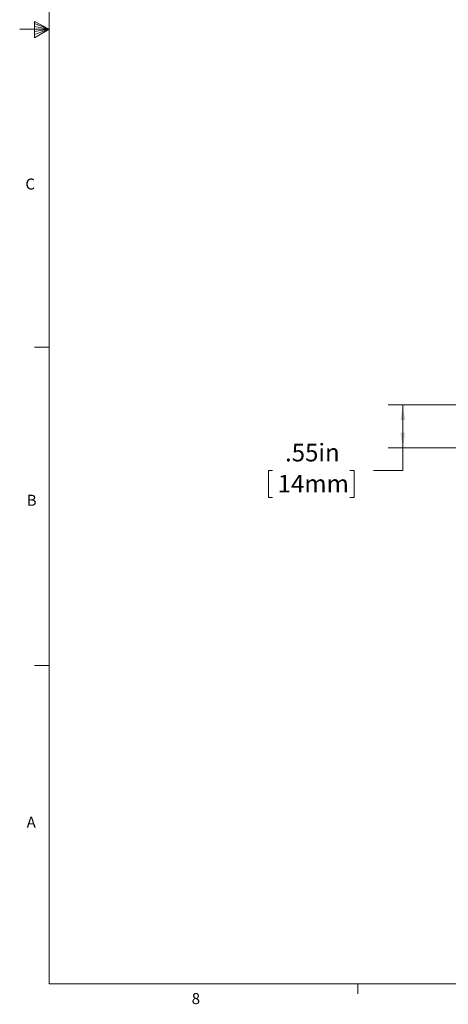
# Paper-space layout 'Sheet2' of a CAD drawing. Units: inches. Extents: x 0.3 to 21.8, y 0.2 to 16.9.
# Drawn here: x 0.3 to 3.9, y 0.2 to 8.6 of the extents above; entities that cross this region are included whole.
import ezdxf

# ---------------------------------------------------------------- set-up
doc = ezdxf.new("R2010")
doc.units = ezdxf.units.IN
doc.header["$MEASUREMENT"] = 0
doc.styles.add('SLDTEXTSTYLE0', font='TXT', dxfattribs={"width": 0.605})
doc.styles.add('SLDTEXTSTYLE1', font='TXT', dxfattribs={"width": 0.75})
doc.dimstyles.new('SLDDIMSTYLE1', dxfattribs={"dimtxt": 0.15, "dimasz": 0.13, "dimexe": 0, "dimexo": 0.0625, "dimgap": 0.0375, "dimtad": 0, "dimtih": 1, "dimtoh": 1, "dimlfac": 1.5, "dimrnd": 1e-09, "dimzin": 12, "dimdsep": 46, "dimtxsty": 'SLDTEXTSTYLE0', "dimsah": 1, "dimcen": 0.09, "dimadec": 0, "dimazin": 3, "dimtfac": 1, "dimtofl": 0, "dimtmove": 0, "dimatfit": 3, "dimfxl": 0, "dimfrac": 2, "dimtolj": 1, "dimtzin": 12, "dimarcsym": 0})

# ---------------------------------------------------------------- blocks, each defined once
blk = doc.blocks.new('_D_1')
at = {"color": 7, "linetype": 'Continuous', "lineweight": 0}
for p, q in [((3.998, 5.3382), (3.4063, 5.3382)), ((3.5313, 5.3382), (3.5313, 4.9708)), ((3.998, 4.9708), (3.4063, 4.9708)), ((3.5313, 4.7796), (3.5313, 4.9708)), ((2.4236, 4.779), (2.3892, 4.779)), ((2.3892, 4.779), (2.3892, 4.5488)), ((3.082, 4.779), (3.1164, 4.779)), ((3.1164, 4.779), (3.1164, 4.5488)), ((3.2813, 4.7796), (3.5313, 4.7796)), ((2.3892, 4.5488), (2.4236, 4.5488)), ((3.1164, 4.5488), (3.082, 4.5488))]:
    blk.add_line(p, q, dxfattribs=at)
for points in [[(3.5313, 5.3382), (3.5113, 5.2082), (3.5513, 5.2082)], [(3.5313, 4.9708), (3.5513, 5.1008), (3.5113, 5.1008)]]:
    blk.add_solid(points, dxfattribs=at)
at = {"color": 7, "linetype": 'Continuous', "lineweight": 0, "char_height": 0.15, "attachment_point": 1, "style": 'SLDTEXTSTYLE0'}
for s, insert in [('.55in', (2.5294, 5.0068)), ('14mm', (2.4666, 4.7422))]:
    blk.add_mtext(s, dxfattribs=dict(at, insert=insert))

psp = doc.layouts.new('Sheet2')

# ---------------------------------------------------------------- linework, layer by layer
at = {"color": 7, "linetype": 'Continuous', "lineweight": 0}
for p, q in [((0.5229, 16.6606), (0.5229, 0.4106)), ((0.3989, 8.6011), (0.3989, 8.4623)), ((0.5229, 8.5356), (0.3989, 8.6011)), ((0.3989, 8.5827), (0.5229, 8.5356)), ((0.3989, 8.5587), (0.5229, 8.5356)), ((0.5229, 8.5356), (0.2729, 8.5356)), ((0.3989, 8.4623), (0.5229, 8.5356)), ((0.3989, 8.4896), (0.5229, 8.5356)), ((0.3989, 8.5164), (0.5229, 8.5356)), ((0.5229, 5.8276), (0.3979, 5.8276)), ((0.5229, 3.1196), (0.3979, 3.1196)), ((21.5229, 0.4106), (0.5229, 0.4106)), ((3.1479, 0.4106), (3.1479, 0.3258))]:
    psp.add_line(p, q, dxfattribs=at)

# ---------------------------------------------------------------- texts
at = {"color": 7, "linetype": 'Continuous', "lineweight": 0, "char_height": 0.0937, "attachment_point": 1, "style": 'SLDTEXTSTYLE1'}
for s, insert in [('C', (0.3212, 7.2643)), ('B', (0.3323, 4.5729)), ('A', (0.3319, 1.8323)), ('8', (1.7357, 0.3312))]:
    psp.add_mtext(s, dxfattribs=dict(at, insert=insert))

# ---------------------------------------------------------------- dimensions: what is measured, and where the dimension line sits
at = {"color": 7, "linetype": 'Continuous', "lineweight": 0}
dim = psp.add_linear_dim(base=(3.5313, 4.9708), p1=(4.048, 5.3382), p2=(4.048, 4.9708), angle=90, dimstyle='SLDDIMSTYLE1', dxfattribs=at)
dim.commit()
dim.dimension.update_dxf_attribs({"geometry": '_D_1', "text_midpoint": (3.5313, 4.7796), "dimtype": 160})

doc.saveas('drawing.dxf')
